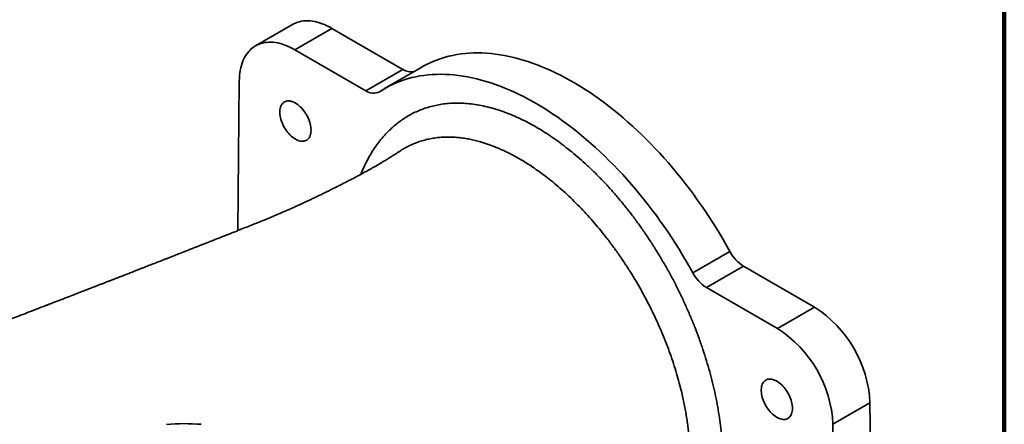
# Model space of a CAD drawing. Units: inches. Extents: x 0.2 to 8.4, y 0.1 to 10.9.
# Drawn here: x 6.5 to 8.4, y 8.5 to 9.3 of the extents above; entities that cross this region are included whole.
import ezdxf

# ---------------------------------------------------------------- set-up
doc = ezdxf.new("R2010")
doc.units = ezdxf.units.IN
doc.header["$MEASUREMENT"] = 0

msp = doc.modelspace()

# ---------------------------------------------------------------- linework, layer by layer
at = {"color": 7, "linetype": 'Continuous', "lineweight": 100}
msp.add_line((8.3984, 0.0625), (8.3984, 10.9375), dxfattribs=at)
at = {"color": 7, "linetype": 'Continuous', "lineweight": 35}
for p, q in [((7.0396, 9.2558), (6.9689, 9.215)), ((7.0438, 9.2076), (7.1146, 9.2484)), ((7.2501, 9.1702), (7.1146, 9.2484)), ((7.1794, 9.1293), (7.0438, 9.2076)), ((7.286, 9.1744), (7.2153, 9.1336)), ((7.1794, 9.1293), (7.2501, 9.1702)), ((6.9378, 9.1476), (6.9353, 8.8627)), ((7.2436, 9.0135), (7.2435, 9.0135)), ((7.8038, 8.7819), (7.8745, 8.8227)), ((7.9004, 8.7948), (7.8297, 8.754)), ((8.0359, 8.7165), (7.9004, 8.7948)), ((7.9652, 8.6757), (7.8297, 8.754)), ((7.9652, 8.6757), (8.0359, 8.7165)), ((8.0713, 8.4932), (8.142, 8.5341)), ((8.1498, 7.6375), (8.142, 8.5341)), ((8.0791, 7.5966), (8.0713, 8.4932))]:
    msp.add_line(p, q, dxfattribs=at)
at = {"color": 7, "linetype": 'Continuous', "lineweight": 35, "flags": 128}
for points in [[(7.1146, 9.2484), (7.1098, 9.251), (7.1051, 9.2534), (7.1004, 9.2555), (7.0957, 9.2573), (7.0911, 9.2589), (7.0865, 9.2603), (7.082, 9.2613), (7.0775, 9.2621), (7.0731, 9.2626), (7.0688, 9.2629), (7.0646, 9.2628), (7.0605, 9.2625), (7.0565, 9.262), (7.0526, 9.2611), (7.0488, 9.26), (7.0451, 9.2586), (7.0416, 9.257), (7.0396, 9.2558)], [(7.0438, 9.2076), (7.0391, 9.2102), (7.0344, 9.2126), (7.0297, 9.2147), (7.025, 9.2165), (7.0204, 9.2181), (7.0158, 9.2194), (7.0113, 9.2205), (7.0068, 9.2213), (7.0024, 9.2218), (6.9981, 9.222), (6.9939, 9.222), (6.9898, 9.2217), (6.9857, 9.2211), (6.9819, 9.2203), (6.9781, 9.2192), (6.9744, 9.2178), (6.9709, 9.2162), (6.9676, 9.2143), (6.9644, 9.2121), (6.9613, 9.2097), (6.9584, 9.207), (6.9557, 9.2041), (6.9532, 9.201), (6.9508, 9.1976), (6.9486, 9.194), (6.9466, 9.1902), (6.9448, 9.1862), (6.9432, 9.182), (6.9418, 9.1776), (6.9407, 9.173), (6.9397, 9.1682), (6.9389, 9.1633), (6.9383, 9.1582), (6.9379, 9.1529), (6.9378, 9.1476)], [(7.8745, 8.8227), (7.8682, 8.8341), (7.8617, 8.8453), (7.855, 8.8565), (7.8482, 8.8676), (7.8413, 8.8786), (7.8343, 8.8895), (7.8271, 8.9003), (7.8198, 8.9109), (7.8123, 8.9215), (7.8048, 8.9319), (7.7971, 8.9422), (7.7893, 8.9523), (7.7815, 8.9623), (7.7735, 8.9722), (7.7654, 8.9819), (7.7572, 8.9915), (7.7489, 9.0009), (7.7405, 9.0101), (7.7321, 9.0192), (7.7235, 9.028), (7.7149, 9.0368), (7.7062, 9.0453), (7.6975, 9.0536), (7.6887, 9.0618), (7.6798, 9.0697), (7.6709, 9.0775), (7.6619, 9.085), (7.6529, 9.0923), (7.6439, 9.0995), (7.6348, 9.1064), (7.6257, 9.113), (7.6166, 9.1195), (7.6074, 9.1258), (7.5982, 9.1318), (7.589, 9.1376), (7.5798, 9.1431), (7.5706, 9.1484), (7.5615, 9.1535), (7.5523, 9.1583), (7.5431, 9.1629), (7.5339, 9.1672), (7.5248, 9.1713), (7.5157, 9.1751), (7.5066, 9.1787), (7.4975, 9.182), (7.4885, 9.1851), (7.4796, 9.1879), (7.4707, 9.1905), (7.4618, 9.1927), (7.453, 9.1948), (7.4442, 9.1965), (7.4356, 9.198), (7.427, 9.1993), (7.4184, 9.2002), (7.41, 9.2009), (7.4016, 9.2014), (7.3933, 9.2015), (7.3851, 9.2014), (7.377, 9.2011), (7.369, 9.2004), (7.3611, 9.1995), (7.3534, 9.1983), (7.3457, 9.1969), (7.3381, 9.1952), (7.3307, 9.1933), (7.3234, 9.191), (7.3162, 9.1885), (7.3092, 9.1858), (7.3022, 9.1828), (7.2955, 9.1795), (7.2888, 9.176), (7.286, 9.1744)], [(7.8038, 8.7819), (7.7974, 8.7932), (7.7909, 8.8045), (7.7843, 8.8157), (7.7775, 8.8268), (7.7706, 8.8378), (7.7636, 8.8487), (7.7564, 8.8594), (7.7491, 8.8701), (7.7416, 8.8806), (7.7341, 8.8911), (7.7264, 8.9013), (7.7186, 8.9115), (7.7107, 8.9215), (7.7027, 8.9314), (7.6947, 8.9411), (7.6865, 8.9506), (7.6782, 8.96), (7.6698, 8.9693), (7.6614, 8.9783), (7.6528, 8.9872), (7.6442, 8.9959), (7.6355, 9.0045), (7.6268, 9.0128), (7.618, 9.0209), (7.6091, 9.0289), (7.6002, 9.0366), (7.5912, 9.0442), (7.5822, 9.0515), (7.5732, 9.0586), (7.5641, 9.0655), (7.555, 9.0722), (7.5458, 9.0787), (7.5367, 9.0849), (7.5275, 9.0909), (7.5183, 9.0967), (7.5091, 9.1023), (7.4999, 9.1076), (7.4907, 9.1127), (7.4816, 9.1175), (7.4724, 9.1221), (7.4632, 9.1264), (7.4541, 9.1305), (7.445, 9.1343), (7.4359, 9.1379), (7.4268, 9.1412), (7.4178, 9.1443), (7.4089, 9.1471), (7.3999, 9.1496), (7.3911, 9.1519), (7.3823, 9.1539), (7.3735, 9.1557), (7.3649, 9.1572), (7.3562, 9.1584), (7.3477, 9.1594), (7.3393, 9.1601), (7.3309, 9.1605), (7.3226, 9.1607), (7.3144, 9.1606), (7.3063, 9.1602), (7.2983, 9.1596), (7.2904, 9.1587), (7.2827, 9.1575), (7.275, 9.1561), (7.2674, 9.1544), (7.26, 9.1524), (7.2527, 9.1502), (7.2455, 9.1477), (7.2384, 9.145), (7.2315, 9.142), (7.2248, 9.1387), (7.2181, 9.1352), (7.2116, 9.1314), (7.2053, 9.1274)], [(7.0747, 9.0542), (7.0746, 9.0571), (7.0743, 9.0602), (7.0738, 9.0633), (7.0731, 9.0665), (7.0722, 9.0697), (7.0711, 9.0729), (7.0698, 9.0761), (7.0683, 9.0793), (7.0667, 9.0825), (7.0649, 9.0855), (7.0629, 9.0885), (7.0609, 9.0913), (7.0587, 9.094), (7.0565, 9.0965), (7.0541, 9.0989), (7.0517, 9.101), (7.0493, 9.103), (7.0468, 9.1047), (7.0443, 9.1062), (7.0418, 9.1075), (7.0393, 9.1085), (7.0369, 9.1092), (7.0345, 9.1097), (7.0322, 9.1099), (7.03, 9.1099), (7.0279, 9.1095), (7.0259, 9.1089), (7.024, 9.1081), (7.0223, 9.107), (7.0208, 9.1056), (7.0194, 9.104), (7.0182, 9.1022), (7.0172, 9.1001), (7.0164, 9.0979), (7.0157, 9.0954), (7.0153, 9.0928), (7.0151, 9.0901), (7.0151, 9.0872), (7.0153, 9.0842), (7.0157, 9.0811), (7.0164, 9.078), (7.0172, 9.0748), (7.0182, 9.0715), (7.0194, 9.0683), (7.0208, 9.0651), (7.0223, 9.062), (7.024, 9.0589), (7.0259, 9.0559), (7.0279, 9.053), (7.03, 9.0502), (7.0322, 9.0476), (7.0345, 9.0451), (7.0369, 9.0429), (7.0393, 9.0408), (7.0418, 9.039), (7.0443, 9.0373), (7.0468, 9.036), (7.0493, 9.0348), (7.0517, 9.034), (7.0541, 9.0333), (7.0565, 9.033), (7.0587, 9.0329), (7.0609, 9.0331), (7.0629, 9.0336), (7.0649, 9.0343), (7.0667, 9.0353), (7.0683, 9.0365), (7.0698, 9.038), (7.0711, 9.0397), (7.0722, 9.0417), (7.0731, 9.0438), (7.0738, 9.0462), (7.0743, 9.0487), (7.0746, 9.0514), (7.0747, 9.0542)], [(7.994, 8.5235), (7.9939, 8.5265), (7.9936, 8.5295), (7.993, 8.5326), (7.9923, 8.5358), (7.9914, 8.539), (7.9903, 8.5423), (7.989, 8.5455), (7.9875, 8.5487), (7.9859, 8.5518), (7.9841, 8.5548), (7.9822, 8.5578), (7.9801, 8.5606), (7.978, 8.5633), (7.9757, 8.5658), (7.9734, 8.5682), (7.971, 8.5704), (7.9685, 8.5723), (7.966, 8.5741), (7.9635, 8.5756), (7.961, 8.5768), (7.9586, 8.5778), (7.9561, 8.5786), (7.9538, 8.5791), (7.9514, 8.5793), (7.9492, 8.5792), (7.9471, 8.5789), (7.9451, 8.5783), (7.9433, 8.5774), (7.9416, 8.5763), (7.94, 8.5749), (7.9386, 8.5733), (7.9374, 8.5715), (7.9364, 8.5695), (7.9356, 8.5672), (7.935, 8.5648), (7.9346, 8.5622), (7.9343, 8.5594), (7.9343, 8.5565), (7.9346, 8.5535), (7.935, 8.5504), (7.9356, 8.5473), (7.9364, 8.5441), (7.9374, 8.5409), (7.9386, 8.5376), (7.94, 8.5344), (7.9416, 8.5313), (7.9433, 8.5282), (7.9451, 8.5252), (7.9471, 8.5223), (7.9492, 8.5195), (7.9514, 8.5169), (7.9538, 8.5145), (7.9561, 8.5122), (7.9586, 8.5101), (7.961, 8.5083), (7.9635, 8.5067), (7.966, 8.5053), (7.9685, 8.5042), (7.971, 8.5033), (7.9734, 8.5027), (7.9757, 8.5023), (7.978, 8.5023), (7.9801, 8.5024), (7.9822, 8.5029), (7.9841, 8.5036), (7.9859, 8.5046), (7.9875, 8.5059), (7.989, 8.5074), (7.9903, 8.5091), (7.9914, 8.511), (7.9923, 8.5132), (7.993, 8.5155), (7.9936, 8.518), (7.9939, 8.5207), (7.994, 8.5235)], [(6.865, 8.4929), (6.8567, 8.4935), (6.8484, 8.4939), (6.8401, 8.4941), (6.8317, 8.4942), (6.8234, 8.4941), (6.8151, 8.4938), (6.8068, 8.4933), (6.7985, 8.4927)]]:
    msp.add_lwpolyline(points, dxfattribs=at)
at = {"color": 7, "linetype": 'Continuous', "lineweight": 35}
for centre, radius, start, end in [((7.2653, 9.1923), 0.0268, 235.4662, 283.9445), ((7.1939, 9.1493), 0.0247, 233.9761, 297.4471), ((7.939, 8.8565), 0.0728, 207.6524, 237.9642), ((7.8683, 8.8157), 0.0728, 207.6524, 237.9642), ((7.9117, 8.5223), 0.2306, 2.9336, 57.3997), ((7.841, 8.4814), 0.2306, 2.9336, 57.3997)]:
    msp.add_arc(centre, radius, start, end, dxfattribs=at)
at = {"color": 8, "linetype": 'Continuous', "lineweight": 35}
for points, knots in [([(7.1699, 8.9699), (7.1708, 8.9723), (7.1738, 8.9798), (7.1791, 8.991), (7.1858, 9.0037), (7.1928, 9.0153), (7.2003, 9.0263), (7.2083, 9.0367), (7.2169, 9.0466), (7.2261, 9.0558), (7.2357, 9.0644), (7.2455, 9.0719), (7.2555, 9.0786), (7.2655, 9.0844), (7.2758, 9.0895), (7.2866, 9.094), (7.2979, 9.0978), (7.3096, 9.101), (7.3216, 9.1033), (7.3344, 9.105), (7.3479, 9.1059), (7.3622, 9.1058), (7.3769, 9.1048), (7.392, 9.1027), (7.4074, 9.0997), (7.4215, 9.0961), (7.4342, 9.0921), (7.4454, 9.0882), (7.4576, 9.0835), (7.4709, 9.0777), (7.4852, 9.0707), (7.4995, 9.063), (7.514, 9.0546), (7.5286, 9.0453), (7.5433, 9.0352), (7.5579, 9.0243), (7.5726, 9.0127), (7.5873, 9.0003), (7.602, 8.9871), (7.6165, 8.9732), (7.631, 8.9586), (7.6453, 8.9432), (7.6595, 8.927), (7.6733, 8.9103), (7.6869, 8.8931), (7.7001, 8.8753), (7.7129, 8.8571), (7.7253, 8.8384), (7.7374, 8.8192), (7.7491, 8.7995), (7.7605, 8.7793), (7.7713, 8.7588), (7.7814, 8.7383), (7.7909, 8.7178), (7.7998, 8.6975), (7.8081, 8.677), (7.8159, 8.6563), (7.8232, 8.6354), (7.8299, 8.6143), (7.836, 8.5933), (7.8415, 8.5723), (7.8462, 8.5516), (7.8504, 8.531), (7.8538, 8.5106), (7.8566, 8.4904), (7.8587, 8.4715), (7.86, 8.4537), (7.8607, 8.4371), (7.8611, 8.4098), (7.8617, 8.3059), (7.8635, 8.143), (7.8655, 7.9324), (7.8664, 7.8043), (7.8669, 7.7402)], [0, 0, 0, 0, 0.005145, 0.015799, 0.025287, 0.034782, 0.044276, 0.053764, 0.063478, 0.073199, 0.08292, 0.092633, 0.101453, 0.11028, 0.119106, 0.127927, 0.136963, 0.146008, 0.155052, 0.164088, 0.174032, 0.183982, 0.193926, 0.204073, 0.214225, 0.224372, 0.231485, 0.238599, 0.245712, 0.25465, 0.263597, 0.272544, 0.281483, 0.290697, 0.299921, 0.309145, 0.31836, 0.327876, 0.337401, 0.346927, 0.356443, 0.366277, 0.376121, 0.385966, 0.395801, 0.405716, 0.415641, 0.425566, 0.435481, 0.445714, 0.455956, 0.466198, 0.476431, 0.486345, 0.496267, 0.50619, 0.516104, 0.526303, 0.536511, 0.546719, 0.556919, 0.567077, 0.577249, 0.587426, 0.597598, 0.607757, 0.616514, 0.625274, 0.634033, 0.660391, 0.793141, 0.896571, 1, 1, 1, 1]), ([(7.8073, 7.7448), (7.8067, 7.7847), (7.8057, 7.8645), (7.804, 7.9925), (7.8024, 8.1217), (7.8007, 8.252), (7.7995, 8.3452), (7.7987, 8.4021), (7.7985, 8.4224), (7.7983, 8.4364), (7.7978, 8.4506), (7.7969, 8.4641), (7.7957, 8.4768), (7.7943, 8.4887), (7.7927, 8.5007), (7.7908, 8.5128), (7.7886, 8.5251), (7.7861, 8.5375), (7.7834, 8.5499), (7.7799, 8.5644), (7.7754, 8.5809), (7.7699, 8.5994), (7.7638, 8.6181), (7.7571, 8.6369), (7.7498, 8.6558), (7.7419, 8.6747), (7.7334, 8.6936), (7.7245, 8.7123), (7.7152, 8.7305), (7.7055, 8.7483), (7.6953, 8.766), (7.6846, 8.7836), (7.6733, 8.801), (7.6616, 8.8182), (7.6494, 8.8351), (7.6371, 8.8512), (7.6248, 8.8664), (7.6126, 8.8808), (7.6, 8.8949), (7.5871, 8.9085), (7.5739, 8.9217), (7.5604, 8.9345), (7.5466, 8.9467), (7.5331, 8.9579), (7.5199, 8.9682), (7.5076, 8.9771), (7.4957, 8.9853), (7.4843, 8.9926), (7.4729, 8.9994), (7.4625, 9.0052), (7.4531, 9.0101), (7.4449, 9.0141), (7.4366, 9.0179), (7.4261, 9.0223), (7.4133, 9.0272), (7.3999, 9.0315), (7.388, 9.0346), (7.3778, 9.0369), (7.3676, 9.0387), (7.3575, 9.04), (7.3476, 9.0408), (7.3378, 9.0411), (7.3281, 9.0409), (7.318, 9.0402), (7.3077, 9.0389), (7.297, 9.0368), (7.2866, 9.034), (7.2764, 9.0306), (7.2666, 9.0265), (7.257, 9.0218), (7.2493, 9.0174), (7.2449, 9.0145), (7.2436, 9.0135)], [0, 0, 0, 0, 0.075991, 0.151982, 0.243171, 0.32124, 0.399309, 0.420419, 0.429232, 0.438044, 0.44687, 0.455695, 0.462826, 0.469957, 0.47711, 0.484263, 0.491477, 0.49869, 0.505927, 0.513163, 0.523739, 0.534333, 0.54501, 0.555706, 0.566535, 0.577384, 0.588321, 0.599278, 0.609798, 0.620337, 0.630965, 0.641613, 0.652405, 0.663219, 0.674129, 0.685062, 0.695082, 0.705119, 0.715246, 0.725393, 0.735684, 0.745997, 0.756406, 0.766837, 0.77624, 0.78566, 0.793982, 0.802303, 0.810673, 0.819043, 0.825091, 0.831139, 0.837206, 0.843273, 0.85448, 0.865716, 0.873573, 0.88144, 0.889363, 0.897285, 0.905248, 0.913211, 0.92123, 0.929258, 0.938623, 0.948003, 0.957466, 0.966929, 0.97645, 0.985972, 0.995574, 1, 1, 1, 1])]:
    msp.add_open_spline(points, degree=3, knots=knots, dxfattribs=at)
at = {"color": 7, "linetype": 'Continuous', "lineweight": 35}
msp.add_open_spline([(7.2434, 9.0136), (7.2434, 9.0135), (7.2426, 9.013), (7.2413, 9.0121), (7.2394, 9.0109), (7.2376, 9.0097), (7.2357, 9.0085), (7.234, 9.0074), (7.2325, 9.0065), (7.2311, 9.0055), (7.2295, 9.0045), (7.2277, 9.0034), (7.226, 9.0023), (7.2232, 9.0006), (7.2197, 8.9985), (7.215, 8.9956), (7.2103, 8.9928), (7.205, 8.9896), (7.1998, 8.9866), (7.1957, 8.9842), (7.1927, 8.9826), (7.1905, 8.9813), (7.1881, 8.98), (7.1857, 8.9786), (7.1835, 8.9773), (7.181, 8.976), (7.1784, 8.9746), (7.1757, 8.9731), (7.1729, 8.9715), (7.1697, 8.9698), (7.166, 8.9678), (7.1619, 8.9656), (7.1576, 8.9633), (7.1533, 8.9611), (7.1491, 8.9589), (7.1448, 8.9567), (7.1405, 8.9545), (7.1366, 8.9525), (7.1333, 8.9508), (7.13, 8.9491), (7.1266, 8.9474), (7.1226, 8.9454), (7.1181, 8.9431), (7.1139, 8.9411), (7.1104, 8.9393), (7.1078, 8.938), (7.1056, 8.9369), (7.1035, 8.9359), (7.1014, 8.9349), (7.099, 8.9337), (7.0963, 8.9324), (7.093, 8.9308), (7.0892, 8.929), (7.0853, 8.9271), (7.0815, 8.9253), (7.077, 8.9232), (7.0718, 8.9207), (7.066, 8.918), (7.0604, 8.9154), (7.0552, 8.913), (7.0505, 8.9109), (7.046, 8.9088), (7.0418, 8.9069), (7.038, 8.9052), (7.0346, 8.9037), (7.0322, 8.9026), (7.0305, 8.9019), (7.0296, 8.9015), (7.0286, 8.9011), (7.0276, 8.9006), (7.026, 8.8999), (7.0235, 8.8988), (7.0202, 8.8974), (7.0156, 8.8954), (7.0104, 8.8931), (7.0046, 8.8907), (6.9995, 8.8885), (6.995, 8.8866), (6.9912, 8.885), (6.988, 8.8837), (6.9848, 8.8824), (6.9813, 8.881), (6.9765, 8.879), (6.9704, 8.8766), (6.9631, 8.8737), (6.9538, 8.87), (6.9425, 8.8656), (6.9326, 8.8616), (6.9255, 8.8588), (6.9216, 8.8573), (6.9182, 8.8559), (6.9153, 8.8548), (6.9131, 8.8539), (6.9115, 8.8533), (6.9103, 8.8528), (6.9091, 8.8523), (6.9076, 8.8517), (6.9056, 8.851), (6.9032, 8.85), (6.9003, 8.8489), (6.8967, 8.8475), (6.8927, 8.8459), (6.8883, 8.8441), (6.8839, 8.8424), (6.8787, 8.8404), (6.8727, 8.838), (6.866, 8.8354), (6.8598, 8.8329), (6.8539, 8.8306), (6.8477, 8.8282), (6.8406, 8.8254), (6.8325, 8.8222), (6.8252, 8.8194), (6.8192, 8.817), (6.815, 8.8153), (6.8115, 8.814), (6.8081, 8.8126), (6.8039, 8.811), (6.7987, 8.8089), (6.7929, 8.8067), (6.7877, 8.8046), (6.7831, 8.8029), (6.7792, 8.8013), (6.7752, 8.7998), (6.7711, 8.7982), (6.7668, 8.7965), (6.7622, 8.7947), (6.7571, 8.7927), (6.7515, 8.7905), (6.7453, 8.7881), (6.7386, 8.7855), (6.7324, 8.7831), (6.7272, 8.781), (6.7233, 8.7795), (6.7198, 8.7782), (6.7169, 8.777), (6.7145, 8.7761), (6.7125, 8.7753), (6.7109, 8.7747), (6.7088, 8.7739), (6.7056, 8.7726), (6.7012, 8.7709), (6.6962, 8.769), (6.6907, 8.7668), (6.685, 8.7646), (6.6791, 8.7623), (6.6731, 8.76), (6.6671, 8.7577), (6.6602, 8.755), (6.6524, 8.752), (6.6436, 8.7486), (6.6348, 8.7452), (6.6263, 8.7419), (6.6194, 8.7392), (6.614, 8.7371), (6.6099, 8.7356), (6.6061, 8.7341), (6.6024, 8.7327), (6.5992, 8.7314), (6.5964, 8.7303), (6.5944, 8.7296), (6.593, 8.729), (6.5918, 8.7286), (6.5903, 8.728), (6.5883, 8.7272), (6.5859, 8.7263), (6.5828, 8.7251), (6.579, 8.7236), (6.5745, 8.7219), (6.5695, 8.72), (6.5598, 8.7163), (6.546, 8.7109), (6.5288, 8.7043), (6.5129, 8.6982), (6.4982, 8.6926), (6.4842, 8.6873), (6.471, 8.6822), (6.4585, 8.6774), (6.4467, 8.673), (6.4358, 8.6688), (6.4255, 8.6649), (6.416, 8.6613), (6.4074, 8.658), (6.3995, 8.655), (6.3942, 8.653), (6.3914, 8.6519), (6.391, 8.6518)], degree=3, knots=[0, 0, 0, 0, 0.000373, 0.003857, 0.006538, 0.009181, 0.012616, 0.015178, 0.017225, 0.019172, 0.021576, 0.02429, 0.026785, 0.029024, 0.035705, 0.041207, 0.047734, 0.054025, 0.061245, 0.066828, 0.068941, 0.071584, 0.074503, 0.07728, 0.079897, 0.082302, 0.085641, 0.088574, 0.091371, 0.09498, 0.099026, 0.103542, 0.108335, 0.112848, 0.117137, 0.121585, 0.126272, 0.130427, 0.133723, 0.136778, 0.140386, 0.144511, 0.149097, 0.154105, 0.157336, 0.159991, 0.162099, 0.164159, 0.16635, 0.168673, 0.17131, 0.174753, 0.178755, 0.182842, 0.186731, 0.190619, 0.19654, 0.202725, 0.208475, 0.213792, 0.218678, 0.223134, 0.227839, 0.23198, 0.235557, 0.238569, 0.239734, 0.240786, 0.241723, 0.242642, 0.244071, 0.24684, 0.250619, 0.254682, 0.261492, 0.267728, 0.273381, 0.278401, 0.282631, 0.286064, 0.289363, 0.293329, 0.297953, 0.306012, 0.314874, 0.324476, 0.339605, 0.355459, 0.360592, 0.36547, 0.369632, 0.373072, 0.37579, 0.377634, 0.378886, 0.3802, 0.38204, 0.384406, 0.3873, 0.390721, 0.395094, 0.400106, 0.405554, 0.410851, 0.41596, 0.424615, 0.43267, 0.440122, 0.446976, 0.453908, 0.462855, 0.472579, 0.48308, 0.489126, 0.494249, 0.498444, 0.501709, 0.506555, 0.513546, 0.520557, 0.527519, 0.532221, 0.536972, 0.541772, 0.546621, 0.551601, 0.557255, 0.563291, 0.570014, 0.577425, 0.585525, 0.594315, 0.599572, 0.604315, 0.608445, 0.611964, 0.614868, 0.617159, 0.618878, 0.62062, 0.624976, 0.630288, 0.636557, 0.642964, 0.649967, 0.657048, 0.664172, 0.67134, 0.678551, 0.688989, 0.699518, 0.710127, 0.720326, 0.729843, 0.734885, 0.739712, 0.744322, 0.748717, 0.752756, 0.756044, 0.758554, 0.759774, 0.761099, 0.762945, 0.765313, 0.768203, 0.771615, 0.776307, 0.781725, 0.787863, 0.79422, 0.816287, 0.837355, 0.855636, 0.873083, 0.889694, 0.905465, 0.920393, 0.934232, 0.947254, 0.959446, 0.970728, 0.980924, 0.990222, 0.998618, 1, 1, 1, 1], dxfattribs=at)

doc.saveas('drawing.dxf')
